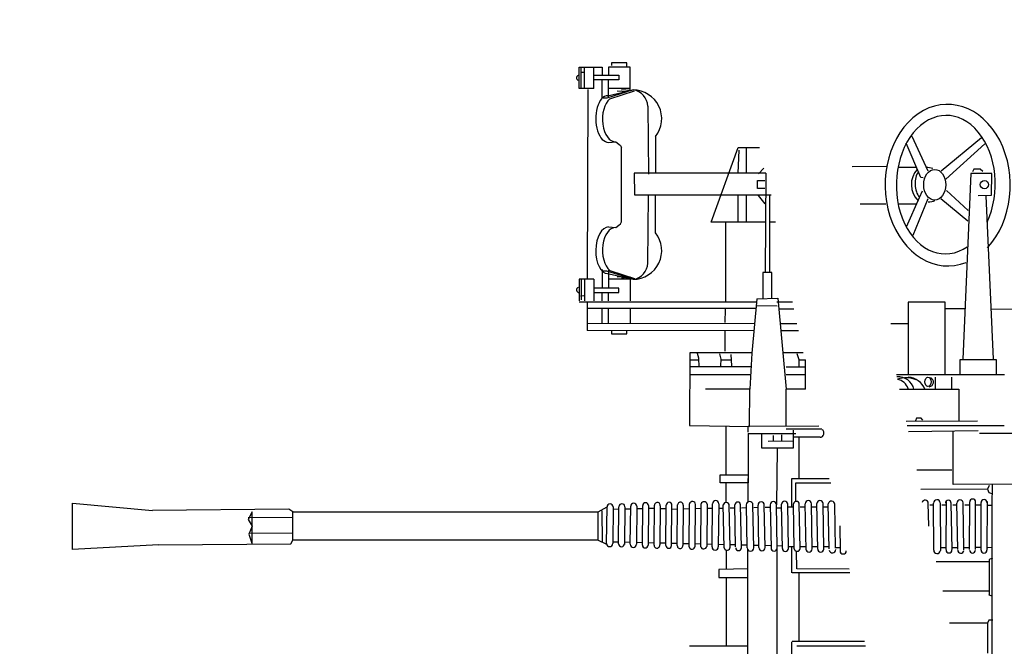
# Model space of a CAD drawing. Extents: x -7350 to -6592, y -3047 to -2699.
# Drawn here: x -7023 to -7018, y -3007 to -3004 of the extents above; entities that cross this region are included whole.
import ezdxf

# ---------------------------------------------------------------- set-up
doc = ezdxf.new("R2010")
doc.units = 0
doc.layers.add('1', color=7, linetype='CONTINUOUS')

# ---------------------------------------------------------------- blocks, each defined once
blk = doc.blocks.new('pa10_1')
at = {"layer": '1', "color": 7, "linetype": 'Continuous'}
for p, q in [((0.2506, 0.6997), (0.2506, -0.8595)), ((1.2296, -0.1944), (1.2312, -0.0658)), ((1.3005, -0.055), (1.3005, -0.6488)), ((1.4434, -0.0848), (1.4434, -0.6434)), ((0.2738, -0.2847), (0.2738, -0.1395)), ((0.869, -0.1727), (1.2044, -0.1727)), ((1.4411, -0.1727), (1.7286, -0.1727)), ((1.5497, -0.5088), (1.5497, -0.1727)), ((1.2273, -0.1967), (0.8741, -0.1967)), ((1.1926, -0.1967), (1.1926, -0.5308)), ((0.2669, -0.2996), (0.2738, -0.2847)), ((0.2738, -0.2847), (0.4602, -0.2847)), ((0.2483, -0.2996), (0.2669, -0.2996)), ((0.2491, -0.4152), (0.2669, -0.4233)), ((0.2663, -0.5963), (0.2663, -0.4236)), ((0.2669, -0.4419), (0.4921, -0.4419)), ((1.5851, -0.5088), (1.4411, -0.5088)), ((1.5851, -0.5477), (1.5851, -0.5088)), ((0.9451, -0.5308), (1.2273, -0.5308)), ((0.9488, -0.5485), (1.2044, -0.5502)), ((1.2044, -0.5502), (1.2067, -0.6365)), ((1.2296, -0.6583), (1.2296, -0.5307)), ((1.4411, -0.5502), (1.5851, -0.5477)), ((1.5497, -0.642), (1.5497, -0.5485)), ((0.2492, -0.6031), (0.2663, -0.5963)), ((0.2669, -0.5842), (0.5239, -0.5842)), ((0.2503, -0.6539), (0.2726, -0.6536)), ((0.275, -0.8792), (0.2768, -0.6415)), ((0.3055, -0.6415), (0.3053, -0.8742)), ((0.3061, -0.6539), (0.3304, -0.6545)), ((0.3324, -0.644), (0.3323, -0.8767)), ((0.3611, -0.644), (0.3609, -0.8767)), ((0.3627, -0.6521), (0.3907, -0.6521)), ((0.3893, -0.6426), (0.3932, -0.8731)), ((0.4192, -0.6443), (0.4231, -0.8714)), ((0.4208, -0.6527), (0.4489, -0.6527)), ((0.4472, -0.6449), (0.4512, -0.8708)), ((0.4758, -0.6449), (0.4739, -0.8808)), ((0.4776, -0.6527), (0.5024, -0.6527)), ((0.5046, -0.8728), (0.5039, -0.6396)), ((0.5367, -0.6413), (0.5373, -0.8711)), ((0.9939, -0.7603), (0.9935, -0.6384)), ((1.0129, -0.6542), (0.9935, -0.6542)), ((1.015, -0.6505), (1.019, -0.8652)), ((1.0464, -0.6583), (1.0724, -0.6583)), ((1.0471, -0.6478), (1.0511, -0.868)), ((1.0726, -0.6471), (1.0766, -0.8686)), ((1.1026, -0.6583), (1.1295, -0.6583)), ((1.1027, -0.6471), (1.1067, -0.8686)), ((1.1295, -0.6476), (1.1335, -0.8682)), ((1.1591, -0.6427), (1.1638, -0.8682)), ((1.1591, -0.6583), (1.1883, -0.6583)), ((1.1883, -0.6503), (1.1923, -0.8654)), ((1.217, -0.6487), (1.221, -0.867)), ((1.217, -0.6583), (1.2444, -0.6583)), ((1.245, -0.6502), (1.249, -0.8655)), ((1.2748, -0.6616), (1.2999, -0.6622)), ((1.2749, -0.6502), (1.2788, -0.8655)), ((1.3, -0.6524), (1.304, -0.8634)), ((1.3341, -0.8634), (1.3302, -0.6524)), ((1.3329, -0.663), (1.359, -0.6636)), ((1.3591, -0.654), (1.363, -0.8618)), ((1.3897, -0.6643), (1.4145, -0.6649)), ((1.3898, -0.654), (1.3938, -0.8618)), ((1.4146, -0.6533), (1.4186, -0.8624)), ((1.4467, -0.6657), (1.475, -0.6663)), ((1.4468, -0.6533), (1.4507, -0.8624)), ((1.4751, -0.6529), (1.4791, -0.8628)), ((1.5035, -0.667), (1.5298, -0.6676)), ((1.5036, -0.6583), (1.5064, -0.8628)), ((1.5299, -0.6563), (1.5338, -0.8595)), ((1.5595, -0.6683), (1.5875, -0.669)), ((1.5596, -0.6529), (1.5636, -0.8629)), ((1.5857, -0.8683), (1.5876, -0.6574)), ((1.6179, -0.6583), (1.6161, -0.8683)), ((1.6178, -0.6697), (1.6438, -0.6703)), ((1.642, -0.8656), (1.6439, -0.66)), ((1.6729, -0.6583), (1.6711, -0.8674)), ((1.6728, -0.671), (1.7006, -0.6717)), ((1.7007, -0.661), (1.6988, -0.8647)), ((1.7298, -0.6583), (1.728, -0.8674)), ((1.7297, -0.6724), (1.7601, -0.6731)), ((1.7584, -0.8614), (1.7602, -0.6643)), ((1.7879, -0.6635), (1.786, -0.8622)), ((1.8157, -0.6646), (1.8138, -0.8611)), ((1.8436, -0.6646), (1.8417, -0.8611)), ((1.8713, -0.8583), (1.8731, -0.6674)), ((1.9009, -0.6651), (1.899, -0.8606)), ((1.9286, -0.8594), (1.9305, -0.6663)), ((1.958, -0.6663), (1.9562, -0.8594)), ((1.9851, -0.8555), (1.987, -0.6701)), ((2.0168, -0.6701), (2.015, -0.8555)), ((2.0432, -0.8533), (2.0455, -0.6691)), ((2.0743, -0.6724), (2.0725, -0.8533)), ((2.1731, -0.6897), (2.1338, -0.6715)), ((3.6732, -0.6726), (3.664, -0.6897)), ((4.3191, -0.6676), (3.6732, -0.6726)), ((3.8786, -0.7191), (3.862, -0.6711)), ((4.3191, -0.6676), (4.7385, -0.6454)), ((4.7385, -0.6454), (4.7385, -0.8711)), ((1.7878, -0.6737), (1.8156, -0.6744)), ((1.8435, -0.6751), (1.8731, -0.6758)), ((1.9008, -0.6764), (1.9304, -0.6771)), ((1.9579, -0.6778), (1.9869, -0.6785)), ((2.0167, -0.6792), (2.0453, -0.6798)), ((2.0743, -0.6805), (2.1027, -0.6812)), ((2.1009, -0.8522), (2.1028, -0.6735)), ((2.1324, -0.6735), (2.1306, -0.8522)), ((2.1519, -0.6821), (2.1537, -0.834)), ((2.1731, -0.6897), (2.1731, -0.8291)), ((2.1731, -0.6897), (3.664, -0.6897)), ((3.664, -0.6897), (3.664, -0.8291)), ((3.862, -0.6787), (3.862, -0.8291)), ((3.862, -0.7587), (3.8786, -0.7191)), ((0.5608, -0.7579), (0.5628, -0.871)), ((3.6614, -0.7239), (3.8785, -0.7224)), ((3.8823, -0.7909), (3.862, -0.7587)), ((3.6641, -0.8011), (3.8812, -0.7995)), ((3.862, -0.8291), (3.8823, -0.7909)), ((0.2506, -0.8595), (0.25, -0.9611)), ((0.2506, -0.8595), (0.27, -0.8595)), ((0.3055, -0.8607), (0.3323, -0.861)), ((0.3853, -0.8629), (0.361, -0.8629)), ((0.4432, -0.8629), (0.423, -0.8629)), ((0.4967, -0.8629), (0.4741, -0.8629)), ((0.5548, -0.8629), (0.5373, -0.8629)), ((1.0724, -0.8522), (1.0508, -0.8522)), ((1.1295, -0.8522), (1.1064, -0.8522)), ((1.1883, -0.8522), (1.1635, -0.8522)), ((1.2444, -0.8522), (1.2207, -0.8522)), ((1.2286, -0.8522), (1.2286, -0.9916)), ((1.2999, -0.8483), (1.2785, -0.8488)), ((1.2996, -1.1394), (1.304, -0.8634)), ((1.3585, -0.8515), (1.3367, -0.8507)), ((1.4141, -0.8502), (1.3936, -0.8507)), ((1.4746, -0.8488), (1.4505, -0.8494)), ((1.5294, -0.8475), (1.5062, -0.848)), ((1.587, -0.8461), (1.5633, -0.8467)), ((1.6173, -0.8454), (1.6433, -0.8448)), ((1.6724, -0.8441), (1.7001, -0.8435)), ((1.7292, -0.8428), (1.7597, -0.8421)), ((1.7873, -0.8414), (1.8152, -0.8407)), ((1.8438, -0.8434), (1.8734, -0.8427)), ((1.9003, -0.8449), (1.9299, -0.8442)), ((1.9574, -0.8436), (1.9864, -0.8429)), ((2.0163, -0.8422), (2.0449, -0.8415)), ((2.0738, -0.8408), (2.1022, -0.8402)), ((2.1731, -0.8291), (2.1306, -0.8522)), ((3.664, -0.8291), (2.1731, -0.8291)), ((3.664, -0.8291), (3.6828, -0.8421)), ((3.6828, -0.8421), (4.349, -0.8343)), ((4.7385, -0.8711), (4.349, -0.8343)), ((1.2099, -0.8795), (1.2099, -0.9705)), ((1.4416, -0.8769), (1.4416, -0.9916)), ((1.549, -0.8745), (1.549, -0.9705)), ((0.2676, -0.9235), (0.2502, -0.9172)), ((0.2652, -0.9564), (0.2746, -0.9388)), ((0.2746, -0.9388), (0.2676, -0.9235)), ((0.2746, -0.9388), (0.5992, -0.9379)), ((-0.378, -0.9647), (0.4418, -0.9614)), ((0.4418, -0.9614), (0.4418, -1.2186)), ((1.2099, -0.9705), (1.0385, -0.9705)), ((1.2286, -0.9916), (1.0462, -0.991)), ((1.1923, -0.9916), (1.1923, -1.1923)), ((1.4416, -1.2116), (1.4416, -0.9705)), ((1.4416, -0.9705), (1.549, -0.9705)), ((1.549, -0.9705), (1.5789, -0.9705)), ((1.5789, -0.9705), (1.5789, -1.0098)), ((0.4483, -1.0327), (0.6194, -1.0327)), ((1.5789, -1.0098), (1.4416, -1.0098)), ((1.549, -1.0098), (1.549, -1.2456)), ((1.2216, -1.228), (1.2222, -1.1394)), ((1.2222, -1.1394), (1.3753, -1.1394)), ((1.3753, -1.1394), (1.3753, -1.2116)), ((1.0913, -1.1926), (1.2222, -1.1923)), ((1.2222, -1.1729), (1.3448, -1.1723)), ((1.2779, -1.1735), (1.2779, -1.2052)), ((1.319, -1.1724), (1.319, -1.2005)), ((-2.349, -1.2179), (0.3124, -1.2103)), ((0.1925, -1.2486), (0.6653, -1.2486)), ((0.6595, -1.2215), (0.319, -1.2253)), ((1.2568, -1.2333), (1.0831, -1.2333)), ((1.4416, -1.2116), (1.2099, -1.2116)), ((1.2568, -1.2456), (1.2568, -1.427)), ((1.4352, -1.2451), (1.4342, -1.427)), ((1.7274, -1.2498), (1.4352, -1.2451)), ((1.4416, -1.2179), (1.4416, -1.2452)), ((0.6702, -1.2716), (0.3227, -1.2732)), ((0.4147, -1.427), (0.4147, -1.2728)), ((0.5903, -1.2756), (0.5973, -1.2861)), ((0.5973, -1.2861), (0.6208, -1.2861)), ((0.6208, -1.2861), (0.6255, -1.2721)), ((1.726, -1.6043), (1.7274, -1.2498)), ((0.7033, -1.427), (0.4147, -1.427)), ((0.4483, -1.427), (0.4483, -1.4862)), ((0.5281, -1.427), (0.5281, -1.4862)), ((1.1621, -1.427), (1.1621, -1.5703)), ((1.2979, -1.8717), (1.2568, -1.427)), ((1.4235, -1.6028), (1.4342, -1.4269)), ((1.4342, -1.4269), (1.65, -1.4277)), ((0.1916, -1.4976), (0.7183, -1.4974)), ((0.2304, -1.4976), (0.2304, -1.5703)), ((0.4083, -1.5703), (0.4083, -1.4975)), ((0.481, -1.4975), (0.481, -1.8513)), ((0.6605, -1.8513), (0.6605, -1.4974)), ((1.1621, -1.4976), (1.2568, -1.4976)), ((1.2568, -1.5364), (1.1621, -1.5364)), ((1.1923, -1.5364), (1.1923, -1.5703)), ((1.4275, -1.5364), (1.726, -1.5364)), ((1.4299, -1.4976), (1.726, -1.4976)), ((1.6816, -1.5361), (1.6828, -1.5783)), ((0.2304, -1.5703), (0.4083, -1.5703)), ((0.2444, -1.5738), (0.2809, -2.3704)), ((0.3556, -2.4807), (0.3937, -1.5738)), ((1.1923, -1.5703), (1.1621, -1.5703)), ((1.1923, -1.5703), (1.2027, -1.5995)), ((1.5267, -1.5971), (1.5232, -1.542)), ((1.5738, -1.5703), (1.525, -1.5703)), ((1.5748, -1.5408), (1.5736, -1.5736)), ((1.5736, -1.5736), (1.5795, -1.6006)), ((1.726, -1.5703), (1.6825, -1.5703)), ((1.6828, -1.5783), (1.6886, -1.6018)), ((1.1733, -1.6043), (1.2732, -1.6043)), ((1.4, -1.8682), (1.4235, -1.6028)), ((1.4233, -1.6043), (1.726, -1.6043)), ((1.556, -1.7098), (1.556, -1.6124)), ((1.196, -1.7113), (1.2832, -1.7126)), ((1.4152, -1.7127), (2.2275, -1.7132)), ((2.108, -1.6966), (2.0342, -1.6966)), ((2.0342, -1.6966), (2.0342, -1.7132)), ((2.108, -1.7132), (2.108, -1.6966)), ((2.2275, -1.8542), (2.2275, -1.7132)), ((0.7451, -1.7482), (0.6605, -1.7482)), ((1.2865, -1.7482), (1.2039, -1.7483)), ((2.2275, -1.748), (1.4118, -1.7488)), ((1.5537, -1.8177), (1.556, -1.752)), ((2.0168, -1.821), (2.0168, -1.748)), ((2.123, -1.748), (2.123, -1.821)), ((2.1545, -1.748), (2.1545, -1.821)), ((0.2593, -1.8177), (-0.0187, -1.821)), ((0.3834, -1.8193), (0.481, -1.8193)), ((1.293, -1.8193), (1.2189, -1.8192)), ((1.4052, -1.821), (2.2275, -1.821)), ((0.481, -1.8513), (0.6605, -1.8513)), ((1.2258, -1.8516), (1.3014, -1.8517)), ((1.4, -1.8682), (1.2979, -1.8717)), ((1.3002, -1.833), (1.4035, -1.8341)), ((1.3266, -1.8717), (1.3264, -1.997)), ((1.3695, -1.997), (1.37, -1.8705)), ((2.2657, -1.8542), (1.3994, -1.8542)), ((1.5504, -1.8542), (1.5504, -2.2426)), ((2.0168, -1.9739), (2.0168, -1.8592)), ((2.123, -1.8592), (2.123, -1.899)), ((2.1545, -1.8592), (2.1545, -1.899)), ((2.1943, -1.9638), (2.1943, -1.8592)), ((2.2408, -1.9638), (2.2408, -1.8592)), ((2.2561, -1.9621), (2.2561, -1.8638)), ((2.2657, -1.9638), (2.2657, -1.8592)), ((2.1943, -1.899), (2.0723, -1.899)), ((2.0723, -1.899), (2.0723, -1.9206)), ((2.0723, -1.9206), (2.1943, -1.9206)), ((2.123, -2.0084), (2.123, -1.9206)), ((2.1545, -2.0115), (2.1545, -1.9206)), ((2.2603, -1.8837), (2.2441, -1.8841)), ((2.1163, -2.0071), (1.996, -1.9671)), ((2.1275, -1.9914), (2.0033, -1.9635)), ((2.0033, -1.9635), (2.1313, -2.0036)), ((2.0168, -1.9638), (2.123, -1.9638)), ((2.0168, -1.9739), (2.0595, -1.9694)), ((2.1943, -1.9638), (2.2657, -1.9638)), ((2.2249, -2.8897), (2.2275, -1.9638)), ((1.3264, -1.997), (1.3695, -1.997)), ((1.3363, -1.997), (1.3363, -2.3715)), ((1.3563, -2.4815), (1.3587, -1.997)), ((2.0815, -1.9754), (2.0342, -1.9778)), ((2.1313, -2.0036), (2.1495, -2.0036)), ((1.9322, -2.043), (1.9288, -2.3737)), ((0.6368, -2.1795), (0.5638, -2.3587)), ((1.8946, -2.1903), (1.8939, -2.3704)), ((0.5022, -2.3587), (0.3708, -2.2484)), ((0.6692, -2.2202), (0.6057, -2.3628)), ((1.3089, -2.2426), (1.3363, -2.2426)), ((1.359, -2.2426), (1.6218, -2.2426)), ((1.4492, -2.2426), (1.4492, -2.3753)), ((1.6218, -2.2426), (1.4907, -2.6077)), ((1.4907, -2.2426), (1.4907, -2.3753)), ((2.0641, -2.2343), (2.0595, -2.2437)), ((2.0595, -2.2437), (2.0595, -2.6075)), ((2.0724, -2.2273), (2.0641, -2.2343)), ((2.0876, -2.2167), (2.0724, -2.2273)), ((2.1228, -2.219), (2.0876, -2.2167)), ((0.4741, -2.3974), (0.3685, -2.2988)), ((0.7102, -2.3322), (0.6193, -2.3322)), ((0.8959, -2.3318), (0.7698, -2.3317)), ((1.3588, -2.3322), (1.3917, -2.3728)), ((0.2546, -2.3739), (0.2535, -2.4807)), ((0.3192, -2.3728), (0.2546, -2.3739)), ((0.6057, -2.3628), (0.5914, -2.3951)), ((1.3546, -2.3753), (1.3303, -2.3752)), ((1.9968, -2.3753), (1.3546, -2.3753)), ((1.9985, -2.4815), (1.9968, -2.3753)), ((1.3964, -2.4455), (1.3601, -2.4455)), ((1.3612, -2.4068), (1.3964, -2.4068)), ((1.3964, -2.4068), (1.3964, -2.4455)), ((0.2535, -2.4807), (0.3556, -2.4807)), ((0.4775, -2.4525), (0.2867, -2.6251)), ((0.2975, -2.4898), (0.3098, -2.5019)), ((0.4999, -2.4923), (0.3041, -2.655)), ((0.3415, -2.5019), (0.3473, -2.4878)), ((0.6435, -2.6616), (0.5655, -2.4923)), ((0.5879, -2.4591), (0.5995, -2.46)), ((0.5995, -2.46), (0.6709, -2.6284)), ((1.3563, -2.4815), (1.9985, -2.4815)), ((1.3917, -2.4784), (1.3648, -2.5055)), ((1.4492, -2.4815), (1.4492, -2.6077)), ((1.4907, -2.4815), (1.4857, -2.5944)), ((1.8946, -2.6609), (1.8939, -2.4808)), ((1.9322, -2.8081), (1.9288, -2.4775)), ((0.3098, -2.5019), (0.3415, -2.5019)), ((0.7104, -2.5114), (0.6213, -2.5114)), ((0.7686, -2.5136), (0.9344, -2.513)), ((1.4907, -2.6077), (1.3865, -2.6077)), ((2.0641, -2.6169), (2.0595, -2.6075)), ((2.0724, -2.6239), (2.0641, -2.6169)), ((2.0876, -2.6345), (2.0724, -2.6239)), ((2.1228, -2.6321), (2.0876, -2.6345)), ((2.1163, -2.844), (1.996, -2.8841)), ((2.0033, -2.8877), (2.1313, -2.8476)), ((2.1275, -2.8598), (2.0033, -2.8877)), ((2.0815, -2.8832), (2.0342, -2.8807)), ((2.123, -2.8502), (2.123, -2.9379)), ((2.1313, -2.8476), (2.1495, -2.8476)), ((2.1545, -2.847), (2.1545, -2.9379)), ((2.0168, -2.8846), (2.0168, -2.9993)), ((2.0168, -2.8846), (2.0595, -2.8891)), ((2.0168, -2.8948), (2.123, -2.8948)), ((2.1943, -2.8948), (2.1943, -2.9993)), ((2.1943, -2.8948), (2.2657, -2.8948)), ((2.2408, -2.8948), (2.2408, -2.9993)), ((2.2561, -2.8964), (2.2561, -2.9948)), ((2.2657, -2.8948), (2.2657, -2.9993)), ((2.0723, -2.9595), (2.0723, -2.9379)), ((2.0723, -2.9379), (2.1943, -2.9379)), ((2.1943, -2.9595), (2.0723, -2.9595)), ((2.123, -2.9993), (2.123, -2.9595)), ((2.1545, -2.9993), (2.1545, -2.9595)), ((2.2603, -2.9748), (2.2441, -2.9744)), ((2.0168, -2.9993), (2.123, -2.9993)), ((2.0342, -2.9993), (2.0342, -3.0209)), ((2.0342, -3.0209), (2.108, -3.0209)), ((2.108, -3.0209), (2.1082, -3.0065)), ((2.2657, -2.9993), (2.1545, -2.9993))]:
    blk.add_line(p, q, dxfattribs=at)
at = {"layer": '1', "color": 7, "linetype": 'Continuous', "transparency": 33554661}
for p, q in [((1.0973, -1.2467), (1.4416, -1.2452)), ((1.1621, -1.427), (1.2568, -1.427))]:
    blk.add_line(p, q, dxfattribs=at)
at = {"layer": '1', "color": 7, "linetype": 'Continuous'}
blk.add_circle((0.2892, -2.4256), 0.0201, dxfattribs=at)
for centre, radius, start, end in [((0.9782, -0.6384), 0.0153, 0, 180), ((0.2912, -0.6415), 0.0143, 0, 180), ((0.3472, -0.6415), 0.0143, 0, 180), ((0.4046, -0.6418), 0.015, 0, 173.7036), ((0.4619, -0.6424), 0.0143, 0, 180), ((0.5203, -0.6413), 0.0164, 0, 173.874), ((1.0308, -0.6447), 0.0162, 9.8586, 180), ((1.0877, -0.6471), 0.015, 0, 180), ((1.1447, -0.6476), 0.0152, 0, 180), ((1.2027, -0.6503), 0.0144, 6.3816, 180), ((1.26, -0.6502), 0.0149, 0, 180), ((1.3151, -0.6524), 0.0151, 0, 180), ((1.3744, -0.654), 0.0154, 0, 180), ((1.4307, -0.6533), 0.0161, 0, 180), ((1.4888, -0.6529), 0.0137, 0, 180), ((1.5449, -0.6563), 0.0151, 13.0333, 180), ((1.6028, -0.6574), 0.0152, 0, 180), ((1.6586, -0.6627), 0.015, 17.0471, 169.8086), ((1.7154, -0.661), 0.0147, 10.6163, 180), ((1.774, -0.6635), 0.0139, 0, 183.2184), ((1.8296, -0.6646), 0.0139, 0, 180), ((1.8869, -0.6651), 0.014, 0, 189.4073), ((1.9442, -0.6663), 0.0138, 0, 180), ((2.0019, -0.6701), 0.0149, 0, 180), ((2.0597, -0.6724), 0.0146, 0, 180), ((2.1176, -0.6735), 0.0148, 0, 180), ((1.3191, -0.8634), 0.0151, 180, 0), ((1.3784, -0.8618), 0.0154, 180, 0), ((1.4347, -0.8624), 0.0161, 180, 0), ((1.4928, -0.8628), 0.0137, 180, 0), ((1.5489, -0.8595), 0.0151, 180, 346.9667), ((1.7135, -0.8647), 0.0147, 180, 349.3837), ((1.7722, -0.8622), 0.0139, 176.7816, 0), ((1.8278, -0.8611), 0.0139, 180, 0), ((1.8851, -0.8606), 0.014, 170.5927, 0), ((1.9424, -0.8594), 0.0138, 180, 0), ((2, -0.8555), 0.0149, 180, 0), ((2.0579, -0.8533), 0.0146, 180, 0), ((2.1157, -0.8522), 0.0148, 180, 0), ((0.291, -0.8742), 0.0143, 180, 0), ((0.3466, -0.8767), 0.0143, 180, 0), ((0.4081, -0.8714), 0.015, 186.2964, 0), ((0.4655, -0.8708), 0.0143, 180, 0), ((0.5209, -0.8711), 0.0164, 186.126, 0), ((0.5778, -0.871), 0.015, 180, 349.2551), ((1.0351, -0.8652), 0.0162, 180, 350.1414), ((1.0916, -0.8686), 0.015, 180, 0), ((1.1487, -0.8682), 0.0152, 180, 0), ((1.2067, -0.8654), 0.0144, 180, 353.6184), ((1.2639, -0.8655), 0.0149, 180, 0), ((1.6009, -0.8683), 0.0152, 180, 0), ((1.6568, -0.863), 0.015, 190.1914, 342.9529), ((1.0913, -1.2122), 0.0195, 90, 239.5017), ((0.56, -1.4614), 0.0222, 95.1845, 248.6963), ((0.6687, -1.3898), 0.0968, 202.5542, 265.1275), ((0.7091, -1.4089), 0.0784, 193.2754, 275.1076), ((0.7289, -1.406), 0.0716, 199.2321, 257.318), ((0.6713, -1.3575), 0.1255, 246.6465, 289.5051), ((2.2659, -1.9122), 0.0131, 292.5463, 88.9841), ((2.0033, -2.103), 0.1395, 90, 218.7568), ((2.0122, -2.043), 0.08, 96.3538, 180), ((0.5633, -2.4268), 0.0857, 90, 112.629), ((0.5357, -2.4256), 0.1099, 317.3266, 45.5265), ((0.5707, -2.425), 0.0842, 249.7322, 271.7572), ((2.0033, -2.7482), 0.1395, 141.2432, 270), ((2.0122, -2.8081), 0.08, 180, 263.6462), ((2.2659, -2.9463), 0.0131, 271.0159, 67.4537)]:
    blk.add_arc(centre, radius, start, end, dxfattribs=at)
for centre, major_axis, ratio in [((0.5644, -1.4633), (0, -0.0224), 0.666667), ((0.5315, -2.4251), (0, -0.0747), 0.721058)]:
    blk.add_ellipse(centre, major_axis=major_axis, ratio=ratio, dxfattribs=at)
for centre, major_axis, ratio, start_param, end_param in [((0.4682, -2.4232), (0.0023, -0.3943), 0.774384, 3.822465, 9.716703), ((2.0876, -2.1064), (0, 0.1103), 0.595745, 3.141593, 5.831674), ((2.1252, -2.1052), (0.0023, 0.1138), 0.531393, 3.141593, 6.283185), ((0.4776, -2.4256), (-0.0047, -0.338), 0.713983, 4.150087, 9.893779), ((0.5696, -2.4268), (-0.005, 0.0846), 0.683908, 3.835884, 5.527595), ((2.0876, -2.7448), (0, -0.1103), 0.595745, 0.451512, 3.141593), ((2.1252, -2.7459), (0.0023, -0.1138), 0.531393, 6.283185, 9.424778)]:
    blk.add_ellipse(centre, major_axis=major_axis, ratio=ratio, start_param=start_param, end_param=end_param, dxfattribs=at)

msp = doc.modelspace()

# ---------------------------------------------------------------- linework, layer by layer
at = {"layer": '1', "color": 7, "linetype": 'Continuous', "transparency": 33554661}
msp.add_circle((-7017.9356, -3007.1644), 7.506, dxfattribs=at)

# ---------------------------------------------------------------- block references
at = {"layer": '1', "color": 7, "linetype": 'Continuous', "transparency": 33554661, "rotation": 180}
msp.add_blockref('pa10_1', (-7017.9356, -3007.1644), dxfattribs=at)

doc.saveas('drawing.dxf')
